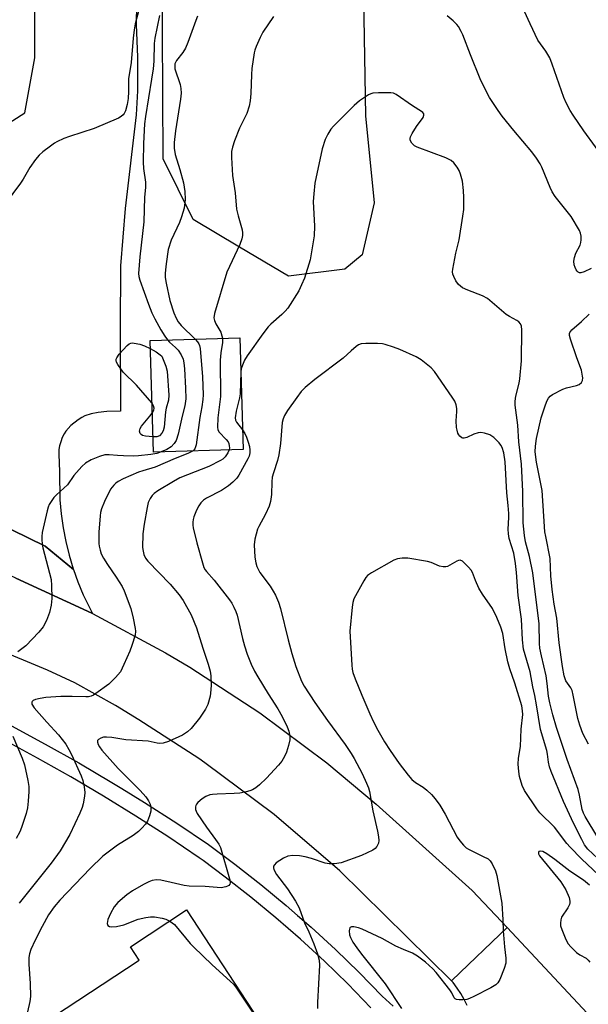
# Model space of a CAD drawing. Units: inches. Extents: x 1237770 to 1243770, y 573452 to 577453.
# Drawn here: x 1237940 to 1238109, y 574831 to 575125 of the extents above; entities that cross this region are included whole.
import ezdxf

# ---------------------------------------------------------------- set-up
doc = ezdxf.new("R2010")
doc.units = ezdxf.units.IN
doc.header["$MEASUREMENT"] = 0
for name, color, linetype in [('BLDG-Footprint', 5, 'Continuous'), ('NTRL-Pasture Land', 2, 'Continuous'), ('TRANS-Parking Lot', 4, 'Continuous'), ('TRANS-Road', 130, 'Continuous'), ('TRANS-Street Sidewalk', 7, 'Continuous'), ('Undefined', 1, 'Continuous')]:
    doc.layers.add(name, color=color, linetype=linetype)

msp = doc.modelspace()

# ---------------------------------------------------------------- linework, layer by layer
at = {"layer": 'BLDG-Footprint'}
for points, elevation in [([(1238006.23, 574996.75), (1237979.47, 574995.94), (1237978.47, 575029.23), (1238005.23, 575030.03)], 637.54), ([(1237989.38, 574859.38), (1238025.13, 574804.78), (1237992.99, 574783.73), (1237974.18, 574812.47), (1237956.68, 574801.01), (1237942.38, 574822.86), (1237975.23, 574844.38), (1237972.61, 574848.39)], 635.22)]:
    msp.add_lwpolyline(points, close=True, dxfattribs=dict(at, elevation=elevation))
at = {"layer": 'NTRL-Pasture Land'}
msp.add_lwpolyline([(1238040.89, 575207.48), (1238042.76, 575096.2), (1238045.29, 575070.32), (1238041.8, 575054.8), (1238036.61, 575050.5), (1238019.78, 575048.39), (1238005.14, 575057.05), (1237991.36, 575065.28), (1237982.35, 575083.42), (1237982.06, 575140.78)], dxfattribs=at)
at = {"layer": 'TRANS-Parking Lot'}
msp.add_lwpolyline([(1237955.59, 574960.96), (1237956.93, 574957.22), (1237958.55, 574953.34), (1237960.36, 574949.56), (1237961.31, 574947.82), (1237961.14, 574947.91), (1237938.47, 574958.35), (1237935.01, 574959.91), (1237910.43, 574969.54), (1237912.55, 574970.89), (1237915.46, 574973.01), (1237918.23, 574975.3), (1237920.86, 574977.76), (1237937.28, 574972.79), (1237947.13, 574967.91)], close=True, dxfattribs=at)
for points in [[(1237864.69, 575131.58, 0), (1237864, 575105.04, 0), (1237904.4, 575103.99, 0), (1237908.53, 575093.12, 0), (1237933.94, 575092.58, 0), (1237941.15, 575097.07, 0), (1237944.09, 575113.55, 0), (1237943.95, 575152.94, 0)], [(1237974.6, 575141.62, 0), (1237974.32, 575123.45, 0), (1237974.74, 575113.74, 0), (1237974.76, 575103.69, 0), (1237974.31, 575096.49, 0), (1237971.01, 575068.54, 0), (1237969.7, 575051.53, 0), (1237969.55, 575032.94, 0), (1237969.66, 575008.12, 0), (1237965.54, 575008, 0), (1237963.03, 575007.78, 0), (1237960.87, 575007.31, 0), (1237959, 575006.71, 0), (1237958.15, 575006.28, 0), (1237957.06, 575005.6, 0), (1237954.88, 575003.91, 0), (1237953.3, 575002.19, 0), (1237952.8, 575001.41, 0), (1237952.28, 575000.31, 0), (1237951.81, 574999.04, 0), (1237951.45, 574997.79, 0), (1237951.28, 574996.71, 0), (1237951.23, 574995.21, 0), (1237951.5, 574990.14, 0), (1237951.57, 574981.74, 0), (1237951.94, 574977.56, 0), (1237952.52, 574973.4, 0), (1237953.31, 574969.27, 0), (1237954.31, 574965.19, 0), (1237955.52, 574961.17, 0), (1237955.59, 574960.96, 0), (1237947.13, 574967.91, 0), (1237937.28, 574972.79, 0)]]:
    msp.add_polyline3d(points, dxfattribs=at)
at = {"layer": 'TRANS-Road'}
for points in [[(1237938.47, 574958.35), (1237961.14, 574947.91), (1237961.31, 574947.82), (1237983.11, 574936.07), (1237990.29, 574931.81), (1238011.19, 574918.17), (1238031.2, 574903.25), (1238045.89, 574890.95), (1238074.6, 574865.17), (1238084.98, 574854.12), (1238082.86, 574852.09), (1238071.01, 574840.74), (1238068.41, 574838.25), (1238035.13, 574871.08), (1238015.48, 574887.81), (1237994.82, 574903.27), (1237992.98, 574904.56), (1237975.15, 574916.09), (1237968.14, 574920.35), (1237956.06, 574927.12), (1237947.85, 574930.86), (1237931.79, 574937.52)], [(1238073.04, 574830.92), (1238072.15, 574832.71), (1238071.16, 574834.45), (1238070.06, 574836.11), (1238068.86, 574837.71), (1238068.41, 574838.25), (1238071.01, 574840.74), (1238082.86, 574852.09), (1238084.98, 574854.12), (1238111.69, 574825.59)]]:
    msp.add_lwpolyline(points, dxfattribs=at)
at = {"layer": 'TRANS-Street Sidewalk'}
for points in [[(1237937.15, 574914.27), (1237947.22, 574908.85), (1237957.19, 574903.24), (1237967.05, 574897.44), (1237970.07, 574895.58), (1237976.79, 574891.44), (1237986.41, 574885.26), (1237995.91, 574878.88), (1238003.8, 574873.03), (1238011.54, 574866.96), (1238019.12, 574860.7), (1238022.48, 574857.76), (1238026.53, 574854.23), (1238033.76, 574847.58), (1238040.82, 574840.74), (1238047.7, 574833.71), (1238051, 574830.73)], [(1238044.38, 574830.25), (1238037.45, 574837.34), (1238030.48, 574844.1), (1238023.33, 574850.67), (1238016.02, 574857.05), (1238008.54, 574863.23), (1238000.9, 574869.22), (1237994.32, 574874.11), (1237993.15, 574874.97), (1237983.78, 574881.26), (1237974.24, 574887.39), (1237964.58, 574893.34), (1237954.8, 574899.09), (1237944.92, 574904.66), (1237935, 574909.99)]]:
    msp.add_lwpolyline(points, dxfattribs=at)
at = {"layer": 'Undefined'}
for points, elevation in [([(1237975.16, 575127.77), (1237974.07, 575123.69), (1237973.71, 575121.87), (1237973.43, 575119.36), (1237972.82, 575112.11), (1237972.06, 575107.27), (1237972.01, 575106.26), (1237972.07, 575103.47), (1237971.91, 575101.39), (1237971.65, 575099.63), (1237971.1, 575097.7), (1237970.76, 575096.94), (1237970.46, 575096.52), (1237969.9, 575096.03), (1237969.04, 575095.53), (1237961.83, 575092.42), (1237954.41, 575090.09), (1237952.79, 575089.44), (1237950.69, 575088.47), (1237949.94, 575088.04), (1237948.77, 575087.21), (1237946.5, 575085.44), (1237945.42, 575084.5), (1237944.32, 575083.18), (1237942.62, 575080.85), (1237940.65, 575077.37), (1237939.86, 575076.16), (1237932.85, 575066.88)], 642), ([(1237981.32, 575126.15), (1237979.85, 575119.38), (1237979.72, 575117.83), (1237979.57, 575112.49), (1237979.36, 575110.2), (1237978.94, 575107.14), (1237977.11, 575096.01), (1237976.84, 575093.84), (1237976.55, 575087.96), (1237976.42, 575082.36), (1237976.55, 575080.54), (1237977.09, 575076.44), (1237977.15, 575074.85), (1237976.86, 575071.93), (1237976.65, 575064.65), (1237975.4, 575054.22), (1237975.05, 575049.23), (1237975.14, 575048.27), (1237975.44, 575047.18), (1237978, 575040.04), (1237979.05, 575037.44), (1237979.92, 575035.65), (1237981.68, 575032.37), (1237982.85, 575030.47), (1237983.64, 575029.38)], 640), ([(1237992.66, 575125.91), (1237992.11, 575124.66), (1237989.7, 575118.06), (1237989.03, 575116.44), (1237988.22, 575115.1), (1237986.39, 575112.74), (1237985.91, 575111.78), (1237985.82, 575111.12), (1237985.91, 575110.21), (1237987.42, 575105.53), (1237987.63, 575104.39), (1237987.74, 575102.94), (1237987.59, 575101.22), (1237986.08, 575091.75), (1237985.7, 575088.28), (1237985.67, 575086.56), (1237985.98, 575084.73), (1237987.39, 575080.26), (1237988.48, 575076.21), (1237988.83, 575073.61), (1237988.95, 575071.28), (1237988.64, 575068.66), (1237987.88, 575066.12), (1237987.25, 575064.46), (1237984.79, 575059.12), (1237983.91, 575056.35), (1237983.63, 575054.97), (1237983.16, 575051.3), (1237982.96, 575049.24), (1237982.95, 575047.98), (1237983.24, 575046.28), (1237984.39, 575041.2), (1237985.58, 575037.5), (1237986.23, 575035.93), (1237986.89, 575034.76), (1237987.73, 575033.7), (1237991.95, 575029.63)], 638), ([(1238015.26, 575125.84), (1238012.09, 575121.17), (1238011.3, 575119.61), (1238010.14, 575116.93), (1238009.73, 575115.84), (1238009.52, 575114.99), (1238008.87, 575110.33), (1238008.71, 575108.56), (1238008.52, 575102.91), (1238008.3, 575100.65), (1238008.02, 575099.08), (1238007.36, 575096.94), (1238005.17, 575092.55), (1238003.67, 575088.79), (1238003.02, 575086.88), (1238002.79, 575085.54), (1238002.75, 575083.8), (1238003.02, 575078.41), (1238003.89, 575073.27), (1238004.3, 575068.35), (1238004.71, 575066.44), (1238005.92, 575062.18), (1238006.07, 575061.33), (1238006.08, 575060.56), (1238005.87, 575059.51), (1238005.23, 575057.89), (1238001.41, 575049.59), (1237997.66, 575037.24), (1237997.54, 575035.98), (1237997.66, 575035.23), (1237998.11, 575034.22), (1237999.55, 575031.67), (1237999.91, 575030.65), (1238000.06, 575029.87)], 636), ([(1238110.09, 575050.69), (1238107.96, 575049.67), (1238107.01, 575049.43), (1238106.56, 575049.45), (1238106.21, 575049.59), (1238105.89, 575049.87), (1238105.6, 575050.29), (1238105.26, 575051.02), (1238105, 575051.81), (1238104.91, 575052.89), (1238105.08, 575053.98), (1238105.46, 575055.31), (1238106.75, 575057.61), (1238107.03, 575058.4), (1238107.12, 575059.24), (1238107.08, 575060.37), (1238106.93, 575061.2), (1238106.61, 575062), (1238104.1, 575066.24), (1238099.37, 575072.18), (1238098.4, 575073.6), (1238097.79, 575074.85), (1238095.4, 575080.9), (1238094.88, 575081.91), (1238093.8, 575083.61), (1238092.41, 575085.44), (1238086.99, 575091.85), (1238083.51, 575096.13), (1238082.32, 575097.78), (1238079.75, 575101.65), (1238078.8, 575103.42), (1238076.93, 575107.28), (1238074.05, 575114.41), (1238071.77, 575120.42), (1238071.29, 575121.42), (1238070.47, 575122.83), (1238069.96, 575123.49), (1238068.89, 575124.52), (1238067.06, 575126.06)], 636), ([(1238114.88, 575082.22), (1238107.88, 575091.74), (1238104.7, 575096.39), (1238103.79, 575097.85), (1238102.61, 575100.13), (1238101.89, 575101.7), (1238098.48, 575111.59), (1238097.72, 575113.5), (1238096.57, 575115.53), (1238094.2, 575118.83), (1238091.86, 575123.62), (1238090.19, 575127.38)], 638), ([(1238112.02, 574881), (1238108.26, 574887.27), (1238107.78, 574888.28), (1238107.42, 574889.34), (1238106.63, 574893.65), (1238106.21, 574895.3), (1238102.91, 574904.28), (1238099.73, 574913.81), (1238098.64, 574917.59), (1238097.78, 574921.19), (1238097.39, 574923.16), (1238096.98, 574926.92), (1238096.64, 574929.23), (1238095.24, 574935.18), (1238094.8, 574937.45), (1238094.69, 574938.86), (1238094.55, 574944.72), (1238092.62, 574959.94), (1238091.65, 574964.78), (1238090.52, 574969.13), (1238090.18, 574971.07), (1238089.8, 574974.86), (1238089.7, 574984.19), (1238089.31, 574992.33), (1238088.5, 574998.99), (1238088.18, 575003.99), (1238087.39, 575009.97), (1238087.42, 575011.15), (1238087.59, 575012.61), (1238088.55, 575016.53), (1238088.8, 575017.8), (1238089.31, 575023.19), (1238089.38, 575032.39), (1238089.29, 575033.5), (1238089, 575034.18), (1238088.53, 575034.74), (1238087.88, 575035.19), (1238085.69, 575036.36), (1238084.75, 575037), (1238079.11, 575041.79), (1238077.61, 575042.55), (1238073.3, 575044.2), (1238071.72, 575044.93), (1238071.04, 575045.38), (1238070.46, 575045.91), (1238069.7, 575047.03), (1238069.09, 575048.28), (1238068.83, 575049.05), (1238068.74, 575049.66), (1238068.78, 575050.5), (1238069.72, 575055.3), (1238070.68, 575059.24), (1238071.81, 575066.27), (1238072.06, 575068.33), (1238072.09, 575071.9), (1238072.02, 575073.94), (1238071.68, 575076.7), (1238071.11, 575078.86), (1238070.71, 575079.9), (1238070.14, 575080.87), (1238069.13, 575082.21), (1238068.31, 575082.94), (1238066.74, 575083.68), (1238058.17, 575086.88), (1238057.41, 575087.3), (1238056.59, 575088.07), (1238056.06, 575088.97), (1238056.03, 575089.45), (1238056.17, 575089.96), (1238056.69, 575090.99), (1238057.97, 575093.04), (1238059.97, 575095.73), (1238060.17, 575096.39), (1238060.1, 575096.79), (1238059.83, 575097.17), (1238059.43, 575097.5), (1238056.74, 575099.23), (1238051.92, 575102.61), (1238051.14, 575102.97), (1238050.33, 575103.11), (1238046.6, 575103.12), (1238044.91, 575102.98), (1238044.38, 575102.82), (1238043.61, 575102.44), (1238040.95, 575100.65), (1238039.41, 575099.26), (1238033.21, 575093.18), (1238032.45, 575092.27), (1238031.53, 575090.76), (1238030.75, 575089.18), (1238029.84, 575086.39), (1238027.64, 575076.13), (1238027.3, 575072.97), (1238027.14, 575070.67), (1238027.49, 575063.33), (1238027.48, 575060.41), (1238026.24, 575053.26), (1238024.56, 575047.86), (1238023.68, 575045.8), (1238022.81, 575044.04), (1238019.59, 575038.89), (1238018.82, 575037.99), (1238017.77, 575036.94), (1238014.54, 575034.09), (1238013.75, 575033.27), (1238012.14, 575031.17), (1238007.41, 575024.6), (1238006.68, 575023.36), (1238006, 575021.82), (1238005.67, 575020.74), (1238005.53, 575019.8)], 634), ([(1238109.25, 574908.8), (1238107.58, 574912.05), (1238106.68, 574914.52), (1238106.09, 574916.45), (1238104.74, 574923.48), (1238104.38, 574924.88), (1238104.02, 574925.65), (1238102.96, 574927.03), (1238102.56, 574927.7), (1238102.05, 574929.25), (1238101.52, 574932), (1238100.55, 574939.09), (1238099.82, 574946.37), (1238099.02, 574950.58), (1238098.45, 574954.98), (1238098.07, 574959.01), (1238097.88, 574964.21), (1238096.52, 574970.79), (1238096.29, 574972.2), (1238095.92, 574976.79), (1238095.42, 574984.53), (1238093.76, 574992.93), (1238093.4, 574996.05), (1238093.48, 574997.73), (1238093.73, 574999.96), (1238095.18, 575006.13), (1238096.43, 575010.05), (1238096.95, 575011.33), (1238097.35, 575012.04), (1238097.87, 575012.65), (1238098.54, 575013.15), (1238101.63, 575014.7), (1238102.7, 575015.1), (1238105.74, 575015.8), (1238106.49, 575016.11), (1238107.16, 575016.74), (1238107.44, 575017.33), (1238107.54, 575018.04), (1238107.52, 575018.62), (1238107.22, 575020.37), (1238105.83, 575024.05), (1238103.88, 575029.65), (1238103.61, 575030.76), (1238103.61, 575031.28), (1238103.71, 575031.64), (1238104.31, 575032.43), (1238107.21, 575034.84), (1238109.49, 575037.09)], 636), ([(1237979.03, 575010.62), (1237974.45, 575015.86), (1237970.45, 575019.76), (1237968.82, 575022.07), (1237968.46, 575022.79), (1237968.34, 575023.27), (1237968.36, 575023.69), (1237968.51, 575024.1), (1237969.26, 575025.16), (1237971.65, 575027.7), (1237972.28, 575028.22), (1237972.73, 575028.44), (1237973.23, 575028.51), (1237973.77, 575028.46), (1237975.42, 575028.08), (1237976.79, 575027.62), (1237978.54, 575026.83)], 642), ([(1237983.64, 575029.38), (1237984.29, 575028.71), (1237986.06, 575027.17), (1237986.83, 575026.33), (1237987.79, 575024.92), (1237988.36, 575023.62), (1237988.58, 575022.54), (1237988.73, 575020.8), (1237989.08, 575014.96), (1237989.13, 575011.87), (1237988.81, 575009.73), (1237988.06, 575006.68), (1237986.87, 575001.3), (1237986.28, 574999.39), (1237985.7, 574998.48), (1237984.75, 574997.53), (1237983.48, 574996.76), (1237981.8, 574996.01)], 640), ([(1237991.95, 575029.63), (1237992.66, 575028.83), (1237993.04, 575028.26), (1237993.27, 575027.7), (1237993.44, 575026.87), (1237994.1, 575018.4), (1237994.29, 575013.05), (1237994.22, 575011.65), (1237993.94, 575009.39), (1237993.36, 575006.25), (1237992.21, 574998.08), (1237991.86, 574996.92), (1237991.3, 574996.3)], 638), ([(1238000.06, 575029.87), (1238000.04, 575028.63), (1237999.56, 575025.59), (1237999.36, 575023.34), (1237999.47, 575012.56), (1237998.65, 575006.16), (1237998.61, 575003.35), (1237998.74, 575002.56), (1237999.09, 575001.88), (1238001.17, 574999.74), (1238001.73, 574998.98), (1238001.93, 574998.51), (1238002.09, 574997.76), (1238002.13, 574997.25), (1238002.05, 574996.62)], 636), ([(1237978.54, 575026.83), (1237980.27, 575025.86), (1237981.48, 575024.98), (1237981.98, 575024.53), (1237983.14, 575021.56), (1237983.56, 575020.07), (1237984.07, 575012.92), (1237983.98, 575011.46), (1237983.3, 575009.02), (1237983.07, 575007.91), (1237982.67, 575003.34), (1237982.42, 575002.26), (1237982, 575001.56), (1237981.24, 575000.83), (1237980.48, 575000.54), (1237979.33, 575000.47)], 642), ([(1238113.59, 574873.39), (1238109.12, 574877.53), (1238108.1, 574878.79), (1238107.25, 574880.36), (1238104.84, 574885.32), (1238101.83, 574891.69), (1238098.13, 574900.7), (1238097.64, 574902.06), (1238097.32, 574903.42), (1238097.03, 574905.89), (1238096.82, 574906.99), (1238094.99, 574913.21), (1238093.8, 574920.56), (1238093.26, 574923.33), (1238092.65, 574925.92), (1238091.83, 574930.43), (1238089.92, 574937.12), (1238089.58, 574940), (1238089.27, 574946.15), (1238088.34, 574953.19), (1238087.83, 574960.01), (1238087.54, 574962.72), (1238087.02, 574965.77), (1238085.65, 574970.19), (1238085.39, 574971.56), (1238085.31, 574972.94), (1238085.52, 574976.48), (1238085.52, 574977.65), (1238085.35, 574979.97), (1238084.88, 574983.75), (1238084.42, 574993.08), (1238084.04, 574995.68), (1238083.48, 574997.3), (1238083.09, 574998.05), (1238082.6, 574998.74), (1238080.99, 575000.34), (1238079.8, 575001.05), (1238078.23, 575001.62), (1238077.17, 575001.79), (1238076.37, 575001.69), (1238075.05, 575001.27), (1238072.96, 575000.34), (1238072.21, 575000.1), (1238071.75, 575000.1), (1238071.52, 575000.17), (1238070.91, 575000.65), (1238070.58, 575001.09), (1238070.33, 575001.6), (1238070.05, 575002.44), (1238069.87, 575003.31), (1238069.75, 575005.25), (1238070, 575008.05), (1238070.02, 575008.92), (1238069.83, 575010.02), (1238069.43, 575011.08), (1238068.65, 575012.34), (1238063.31, 575020), (1238062.29, 575021.03), (1238059.36, 575023.48), (1238057.84, 575024.36), (1238052.96, 575026.51), (1238051.08, 575027.24), (1238048.66, 575028.03), (1238047.83, 575028.2), (1238046.37, 575028.29), (1238042.85, 575028.36), (1238041.43, 575028.24), (1238040.67, 575027.93), (1238039.97, 575027.46), (1238038.44, 575026.16), (1238036.13, 575023.99), (1238027.65, 575017.6), (1238024.72, 575015.24), (1238023.6, 575014.02), (1238022.24, 575012.26), (1238019.52, 575008.38), (1238018.59, 575006.88), (1238018.17, 575005.84), (1238017.91, 575004.75), (1238017.42, 574998.47), (1238016.88, 574995.08), (1238016.5, 574993.44), (1238015.27, 574989.78), (1238014.94, 574988.45), (1238014.79, 574987.07), (1238014.74, 574983.3), (1238014.44, 574981.16), (1238013.97, 574979.82), (1238012.9, 574977.44), (1238010.89, 574973.74), (1238010.55, 574972.98), (1238009.73, 574970), (1238009.55, 574968.32), (1238009.72, 574964.6), (1238010.05, 574962.92), (1238010.35, 574961.82), (1238010.69, 574961.03), (1238011.27, 574960.03), (1238014.27, 574955.94), (1238015.2, 574954.48), (1238015.91, 574953.23), (1238016.78, 574951.22), (1238017.38, 574949.34), (1238019.64, 574939.98), (1238020.76, 574935.85), (1238021.94, 574931.99), (1238023.64, 574927.6), (1238024.44, 574926.13), (1238027.6, 574921.28), (1238031.38, 574915.88), (1238036.63, 574908.71), (1238038.42, 574906.04), (1238039.32, 574904.55), (1238041.75, 574900.05), (1238043.05, 574897.17), (1238043.6, 574895.79), (1238043.92, 574894.67), (1238044.95, 574888.99), (1238046.37, 574882.89), (1238046.65, 574881.2), (1238046.75, 574880.08), (1238046.64, 574879.28), (1238046.16, 574878.3), (1238045.6, 574877.7), (1238044.91, 574877.25), (1238041.58, 574875.63), (1238035.44, 574873.4), (1238033.52, 574873.13), (1238031.87, 574873.12), (1238030.76, 574873.37), (1238026.68, 574874.72), (1238024.73, 574875.26), (1238023.04, 574875.54), (1238021.04, 574875.62), (1238019.54, 574875.4), (1238018.25, 574874.85), (1238016.11, 574873.41), (1238015.55, 574872.87), (1238015.33, 574872.47), (1238015.31, 574872), (1238015.44, 574871.49), (1238016.19, 574869.92), (1238019.45, 574865.66), (1238021.82, 574861.98), (1238022.97, 574859.99), (1238024.58, 574855.59), (1238025.81, 574852.9), (1238027.31, 574849.31), (1238028.41, 574846.34), (1238028.9, 574844.38), (1238029.06, 574842.96), (1238028.44, 574831.75), (1238028.43, 574829.97)], 632), ([(1238005.53, 575019.8), (1238005.38, 575013.34), (1238005.15, 575012.11), (1238004.16, 575008.12), (1238003.91, 575006.16), (1238004.01, 575005.44), (1238004.26, 575004.91), (1238006.05, 575002.62)], 634), ([(1237979.12, 575007.52), (1237979.56, 575008.4), (1237979.66, 575009.02), (1237979.51, 575009.78), (1237979.03, 575010.62)], 642), ([(1237979.33, 575000.47), (1237977.13, 575000.66), (1237976.18, 575000.92), (1237975.83, 575001.14), (1237975.53, 575001.48), (1237975.31, 575002.2), (1237975.49, 575002.97), (1237975.93, 575003.69), (1237978.44, 575006.62), (1237979.12, 575007.52)], 642), ([(1238006.05, 575002.62), (1238006.72, 575001.47), (1238007.2, 575000.43), (1238007.76, 574998.9), (1238008.09, 574997.58), (1238008.24, 574996.5), (1238008.21, 574995.71), (1238007.99, 574994.7), (1238007.66, 574993.9), (1238004.97, 574989.04), (1238004.31, 574988.17), (1238003.2, 574987), (1238001.87, 574985.92), (1237999.78, 574984.5), (1237995.35, 574982.21), (1237994.44, 574981.56), (1237993.65, 574980.79), (1237993.01, 574979.87), (1237992.31, 574978.65), (1237991.52, 574976.65), (1237991.34, 574975.86), (1237991.25, 574975.01), (1237991.24, 574974.15), (1237991.34, 574973.31), (1237992.38, 574968.84), (1237994.08, 574962.91), (1237994.55, 574961.54), (1237994.9, 574960.87), (1237995.3, 574960.33), (1237997.57, 574957.75), (1238002.2, 574951.87), (1238002.86, 574950.9), (1238003.51, 574949.66), (1238004.09, 574948.39), (1238004.47, 574947.32), (1238006.05, 574940.38), (1238006.67, 574938.16), (1238007.47, 574935.69), (1238008.68, 574932.69), (1238009.63, 574930.65), (1238010.58, 574928.94), (1238013.69, 574923.84), (1238016.61, 574919.38), (1238017.87, 574917.09), (1238019.34, 574914.05), (1238019.87, 574912.75), (1238020.19, 574911.2), (1238020.16, 574910.11), (1238019.79, 574908.39), (1238019.22, 574906.42), (1238018.62, 574905.15), (1238017.74, 574903.73), (1238016.82, 574902.61), (1238013.19, 574898.74), (1238011.13, 574896.74), (1238010.03, 574895.84), (1238009.04, 574895.25), (1238008.26, 574894.92), (1238007.17, 574894.63), (1238005.24, 574894.25), (1238003.56, 574894.11), (1237998.47, 574893.96), (1237997.06, 574893.84), (1237996.27, 574893.68), (1237995.15, 574893.24), (1237994.02, 574892.51), (1237992.72, 574891.39), (1237992.36, 574890.99), (1237992.11, 574890.55), (1237992.02, 574890.1), (1237992.06, 574889.38), (1237992.19, 574888.9), (1237992.57, 574888.12), (1237995.34, 574884.06), (1237998.02, 574880.45), (1237998.94, 574879.01), (1237999.44, 574877.99), (1238002.2, 574868.71), (1238002.34, 574867.94), (1238002.33, 574867.45), (1238002.23, 574867.04), (1238002.02, 574866.73), (1238001.62, 574866.44), (1238001.11, 574866.24), (1237999.7, 574866), (1237994.89, 574866.34), (1237990.16, 574866.45), (1237988.65, 574866.67), (1237984.77, 574867.62), (1237981.71, 574868.24), (1237980.36, 574868.35), (1237979.14, 574868.15), (1237978.07, 574867.75), (1237976.5, 574867.03), (1237973.23, 574865.09), (1237971.55, 574863.91), (1237968.85, 574861.61), (1237967.78, 574860.29), (1237966.63, 574858.34), (1237965.92, 574856.56), (1237965.69, 574855.35), (1237965.86, 574854.78), (1237966.33, 574854.41), (1237967.06, 574854.31), (1237968.46, 574854.42), (1237970.62, 574854.97), (1237974.97, 574856.61), (1237977.21, 574857.15), (1237978.63, 574857.36), (1237979.78, 574857.31), (1237982.07, 574856.96), (1237983.15, 574856.64), (1237984.34, 574856.08)], 634), ([(1237991.3, 574996.3), (1237989.77, 574995.48), (1237986.01, 574994.06), (1237980.01, 574991.44), (1237976.32, 574990.38), (1237974.99, 574989.91), (1237970.49, 574987.98), (1237968.91, 574987.13), (1237968.22, 574986.65), (1237967.64, 574986.12), (1237966.65, 574984.87), (1237964.88, 574981.16), (1237963.97, 574978.99), (1237963.71, 574977.95), (1237963.57, 574976.95), (1237963.18, 574972.02), (1237963.16, 574968.73), (1237963.27, 574967.85), (1237963.55, 574966.7), (1237963.93, 574965.58), (1237964.59, 574964.34), (1237965.79, 574962.41), (1237968.38, 574958.62), (1237970.1, 574955.83), (1237970.78, 574954.52), (1237972.74, 574949.33), (1237973.46, 574946.46), (1237974.07, 574943.33), (1237974.1, 574942.49), (1237973.98, 574941.39), (1237973.03, 574938.27), (1237972.41, 574936.61), (1237970.69, 574932.55), (1237969.67, 574930.45), (1237968.21, 574928.69), (1237966.21, 574926.68), (1237962.34, 574923.9), (1237961.61, 574923.45), (1237960.86, 574923.12), (1237960.12, 574922.96), (1237959.27, 574922.92), (1237955.23, 574923.07), (1237951.83, 574923.07), (1237947.39, 574922.72), (1237945.65, 574922.46), (1237944.3, 574922.13), (1237943.61, 574921.85), (1237943.28, 574921.58), (1237943.18, 574921.41), (1237943.2, 574920.8), (1237943.9, 574919.69), (1237947.63, 574915.42), (1237951.16, 574911.57), (1237953.31, 574908.81), (1237954.26, 574907.29), (1237955.06, 574905.73), (1237957.94, 574899.4), (1237958.44, 574898.04), (1237958.86, 574896.1), (1237959.05, 574894.43), (1237958.95, 574893.29), (1237958.54, 574891.02), (1237958.2, 574889.91), (1237957.52, 574888.29), (1237954.55, 574881.93), (1237951.69, 574877.03), (1237948.98, 574873.31), (1237939.45, 574861.46)], 638), ([(1238002.05, 574996.62), (1238001.66, 574995.7), (1238000.84, 574994.49), (1238000.22, 574993.88), (1237999.49, 574993.4), (1237996.05, 574991.66), (1237989.61, 574989.2), (1237987.33, 574988.23), (1237985.42, 574987.19), (1237980.77, 574984.34), (1237979.66, 574983.56), (1237979.07, 574983.01), (1237978.47, 574982.14), (1237977.94, 574980.89), (1237977.62, 574979.45), (1237976.75, 574974.48), (1237976.36, 574971.52), (1237976.26, 574967.51), (1237976.38, 574966.43), (1237976.62, 574965.39), (1237977.16, 574964.28), (1237977.85, 574963.4), (1237984.5, 574956.54), (1237987.19, 574953.37), (1237988.32, 574951.68), (1237990.76, 574947.39), (1237992.33, 574943.56), (1237994.17, 574937.47), (1237995.81, 574932.69), (1237996.39, 574930.58), (1237996.6, 574929.19), (1237996.68, 574926.51), (1237996.65, 574925.02), (1237996.4, 574923.12), (1237995.66, 574920.62), (1237995.03, 574919.31), (1237993.27, 574916.57), (1237990.73, 574913.49), (1237989.65, 574912.52), (1237988.17, 574911.54), (1237983.99, 574909.68), (1237982.39, 574909.14), (1237981.35, 574909.05), (1237980.59, 574909.14), (1237977.94, 574909.71), (1237971.27, 574910.13), (1237967.08, 574910.79), (1237965.43, 574910.95), (1237964.6, 574910.88), (1237963.8, 574910.62), (1237963.12, 574910.24), (1237962.83, 574909.89), (1237962.77, 574909.47), (1237962.95, 574908.75), (1237963.36, 574908.01), (1237964.11, 574907.08), (1237968.97, 574901.59), (1237975.55, 574894.98), (1237977.25, 574893.1), (1237978.01, 574891.96), (1237978.48, 574890.99), (1237978.71, 574889.94), (1237978.69, 574888.86), (1237978.33, 574887.49), (1237977.71, 574885.89), (1237977.12, 574884.97), (1237976.06, 574883.74), (1237974.99, 574882.83), (1237973.39, 574881.64), (1237968.79, 574878.67), (1237964.39, 574875.42), (1237960.56, 574871.76), (1237951.52, 574862.32), (1237949.86, 574860.36), (1237948.22, 574857.98), (1237946.3, 574854.48), (1237944.18, 574850.36), (1237942.89, 574847.57), (1237942.46, 574846.28), (1237942.27, 574845.22), (1237942.27, 574843.24), (1237942.67, 574837.42), (1237942.79, 574833.54), (1237942.64, 574832.11), (1237941.89, 574829.04)], 636), ([(1237981.8, 574996.01), (1237980.45, 574995.57), (1237978.71, 574995.21), (1237975.04, 574994.83), (1237973.4, 574994.77), (1237970.51, 574994.82), (1237968.78, 574994.89), (1237966.23, 574995.16), (1237964.98, 574995.08), (1237963.35, 574994.65), (1237960.94, 574993.67), (1237959.23, 574992.61), (1237958.13, 574991.65), (1237955.74, 574989), (1237953.84, 574986.2), (1237950.57, 574983.19), (1237949.78, 574982.35), (1237948.42, 574980.29), (1237948.08, 574979.52), (1237947.75, 574978.38), (1237946.31, 574971.94), (1237946.14, 574970.76), (1237946.14, 574969.92), (1237946.27, 574968.52), (1237946.48, 574967.4), (1237948.93, 574957.94), (1237949.08, 574956.17), (1237949.13, 574952.3), (1237948.93, 574950.31), (1237948.48, 574948.1), (1237947.53, 574945.67), (1237946.62, 574943.87), (1237945.3, 574942.28), (1237941.38, 574938.18), (1237938.99, 574936.41)], 640), ([(1238112.33, 574869.81), (1238107.23, 574874.68), (1238103.77, 574878.16), (1238102.84, 574879.26), (1238099.12, 574884.06), (1238094.73, 574888.38), (1238093.84, 574889.55), (1238090.21, 574894.97), (1238089.49, 574896.47), (1238088.72, 574899.23), (1238088.48, 574900.64), (1238088.34, 574902.92), (1238088.39, 574904.64), (1238088.95, 574908.17), (1238089.21, 574913.33), (1238089.65, 574917.67), (1238089.63, 574918.82), (1238089.4, 574920.22), (1238087.28, 574927.04), (1238085.83, 574931.29), (1238085.22, 574933.43), (1238084.38, 574937.3), (1238083.68, 574941.86), (1238083.12, 574943.69), (1238081.95, 574946.59), (1238080.59, 574949.34), (1238077.66, 574953.6), (1238076.59, 574955.33), (1238075.54, 574957.66), (1238074.63, 574960.02), (1238074.23, 574960.75), (1238073.49, 574961.63), (1238072.27, 574962.86), (1238071.64, 574963.38), (1238070.98, 574963.67), (1238070.51, 574963.63), (1238070.03, 574963.45), (1238067.22, 574961.87), (1238066.71, 574961.74), (1238065.92, 574961.7), (1238064.87, 574961.92), (1238062.33, 574963.05), (1238061.22, 574963.36), (1238055.41, 574964.26), (1238053.67, 574964.32), (1238052.26, 574964.13), (1238051.19, 574963.73), (1238044.57, 574959.96), (1238043.38, 574959.15), (1238042.81, 574958.52), (1238042.2, 574957.54), (1238039.3, 574952.13), (1238038.95, 574951.1), (1238038.72, 574949.72), (1238038.09, 574942.54), (1238038.64, 574932.41), (1238038.78, 574931.24), (1238039.01, 574930.16), (1238039.64, 574928.27), (1238041.63, 574923.44), (1238043.99, 574917.93), (1238045.14, 574915.52), (1238046.46, 574913.01), (1238048.46, 574909.58), (1238050.13, 574906.92), (1238052.78, 574903.04), (1238055.44, 574899.62), (1238056.59, 574898.33), (1238057.66, 574897.44), (1238059.9, 574896), (1238061.02, 574895.15), (1238062.44, 574893.82), (1238063.54, 574892.5), (1238064.9, 574890.66), (1238066.56, 574887.92), (1238070.09, 574881.14), (1238070.88, 574880.02), (1238071.96, 574878.73), (1238072.76, 574877.96), (1238073.48, 574877.5), (1238077.86, 574875.38), (1238079.31, 574874.59), (1238079.93, 574874.09), (1238080.56, 574873.17), (1238081.53, 574871.06), (1238081.97, 574869.67), (1238083.37, 574861.41), (1238083.76, 574856.48), (1238083.84, 574853.13), (1238083.98, 574850.76), (1238084.19, 574848.41), (1238084.63, 574844.97), (1238084.65, 574843.57), (1238084.14, 574841.9), (1238082.78, 574838.62), (1238082.22, 574837.62), (1238081.62, 574837.03), (1238080.11, 574836.15), (1238075.11, 574833.54), (1238073.76, 574832.94), (1238072.93, 574832.73), (1238071.8, 574832.62), (1238070.68, 574832.6), (1238069.91, 574832.69), (1238069.49, 574832.88), (1238069.22, 574833.16), (1238068.5, 574834.65), (1238067.89, 574835.61), (1238063.82, 574840.76), (1238062.79, 574841.81), (1238060.64, 574843.79), (1238058.28, 574845.61), (1238056.8, 574846.46), (1238054.11, 574847.56), (1238051.82, 574848.62), (1238047.75, 574850.83), (1238041.72, 574853.71), (1238040.62, 574854.07), (1238039.28, 574854.32), (1238038.57, 574854.32), (1238038.22, 574854.18), (1238038.09, 574854.03), (1238037.95, 574853.62), (1238037.9, 574853.12), (1238037.97, 574852.02), (1238038.26, 574851.14), (1238038.99, 574849.83), (1238040.15, 574848.05), (1238041.55, 574846.18), (1238048.59, 574837.34), (1238053.53, 574829.99)], 630), ([(1237937.49, 574911.22), (1237940.28, 574904.62), (1237940.97, 574902.65), (1237942, 574897.97), (1237942.29, 574896.2), (1237942.3, 574894.76), (1237942.15, 574891.86), (1237941.92, 574889.85), (1237941.46, 574888.17), (1237940.16, 574884.01), (1237939.58, 574882.72), (1237938.51, 574880.73)], 640), ([(1238109.58, 574866.8), (1238107.82, 574868.28), (1238103.74, 574870.98), (1238099.23, 574874.45), (1238096.86, 574876.17), (1238095.67, 574876.8), (1238095.01, 574876.96), (1238094.49, 574876.79), (1238094.34, 574876.51), (1238094.38, 574876.14), (1238094.7, 574875.49), (1238101.02, 574867.82), (1238102.56, 574865.38), (1238103.54, 574863.14), (1238103.73, 574862.03), (1238103.7, 574861.47), (1238103.57, 574860.98), (1238103.1, 574860.03), (1238101.26, 574857.2), (1238101.01, 574856.46), (1238100.88, 574855.45), (1238100.95, 574854.66), (1238101.3, 574853.55), (1238102.53, 574850.54), (1238103.21, 574849.25), (1238103.97, 574848.36), (1238105.71, 574846.75), (1238106.65, 574846.05), (1238108.57, 574845.01), (1238109.19, 574844.46), (1238109.72, 574843.82)], 628), ([(1237984.34, 574856.08), (1237985.08, 574855.6), (1237985.73, 574855.01), (1237990.42, 574849.41), (1237991.42, 574848.36), (1237996.97, 574843.04), (1238002.39, 574838.18), (1238003.42, 574837.17), (1238004.27, 574836.07), (1238008.02, 574830.42), (1238008.81, 574829.18), (1238009.2, 574828.41), (1238009.44, 574827.44), (1238009.56, 574825.97), (1238010.93, 574795.48)], 634)]:
    msp.add_lwpolyline(points, dxfattribs=dict(at, elevation=elevation))

doc.saveas('drawing.dxf')
